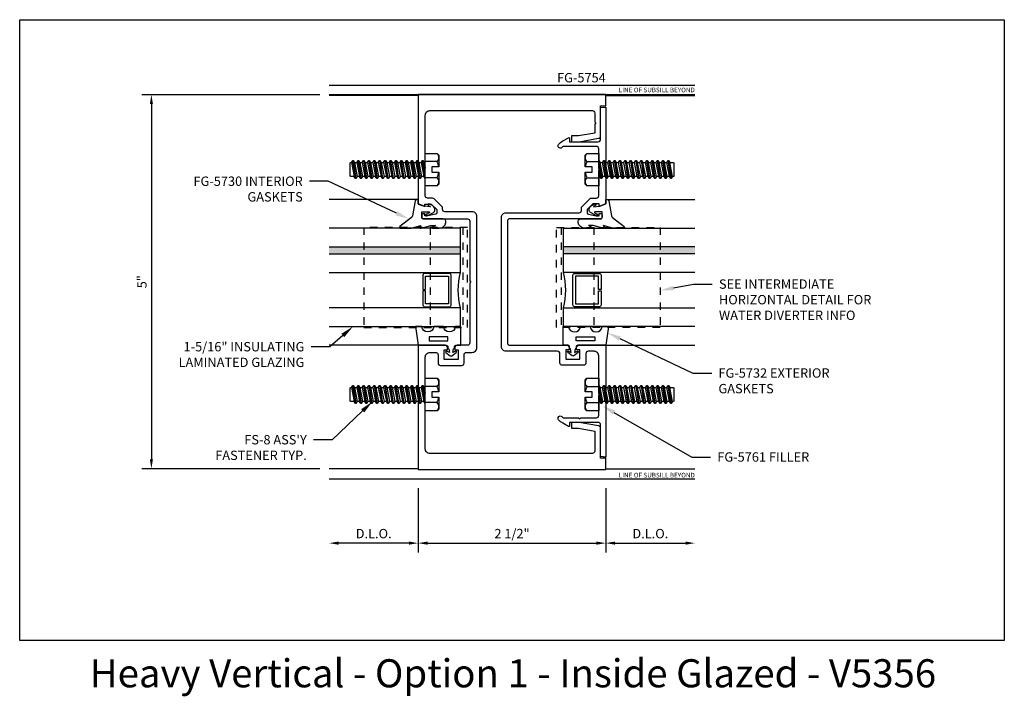
# Model space of a CAD drawing. Units: inches. Extents: x 9 to 584, y -59 to 30.
# Drawn here: x 279 to 292, y -18 to -9 of the extents above; entities that cross this region are included whole.
import ezdxf
from ezdxf import colors
from ezdxf.entities.mleader import LeaderData, LeaderLine
from ezdxf.enums import TextEntityAlignment as Align
from ezdxf.math import Vec2, Vec3

# ---------------------------------------------------------------- set-up
doc = ezdxf.new("R2010")
doc.units = ezdxf.units.IN
doc.header["$MEASUREMENT"] = 0
doc.linetypes.add('HIDDEN2', pattern=[0.1875, 0.125, -0.0625])
for name, color, linetype in [('Accessory', 7, 'Continuous'), ('Dimension', 3, 'Continuous'), ('Extrusion', 1, 'Continuous'), ('Fastener', 7, 'Continuous'), ('Gasket', 7, 'Continuous'), ('Glazing', 4, 'Continuous'), ('Tag', 7, 'Continuous'), ('Text', 6, 'Continuous'), ('Vis_beyond', 7, 'Continuous')]:
    doc.layers.add(name, color=color, linetype=linetype)
doc.styles.get("Standard").update_dxf_attribs({"font": 'arial.ttf'})
doc.dimstyles.new('FULL', dxfattribs={"dimtxt": 0.125, "dimasz": 0.125, "dimexe": 0.125, "dimexo": 0.125, "dimgap": 0.0625, "dimtad": 1, "dimdec": 4, "dimzin": 3, "dimdsep": 46, "dimlunit": 4, "dimtxsty": 'Standard', "dimcen": 0.125, "dimclrd": 256, "dimclre": 256, "dimclrt": 256, "dimadec": 0, "dimazin": 0, "dimtfac": 1, "dimtdec": 4, "dimtofl": 0, "dimtmove": 0, "dimatfit": 3, "dimfxl": 1, "dimfrac": 2, "dimtolj": 1, "dimtzin": 3, "dimarcsym": 0})

# ---------------------------------------------------------------- blocks, each defined once
blk = doc.blocks.new('*U25')
at = {"linetype": 'ByBlock', "ltscale": 0.25}
blk.add_lwpolyline([(0.323, 0.094), (0.289, -0.035), (0.308, -0.023, -0.593152), (0.323, -0.032), (0.323, -0.04), (0.285, -0.167), (0.285, -0.23), (0.304, -0.193, -0.789444), (0.323, -0.197), (0.323, -0.278, -0.365977), (0.245, -0.37, -0.464153), (0.198, -0.331), (0.198, -0.065, 0.414214), (0.183, -0.05), (0.105, -0.05), (0.105, -0.145, 0.674091), (0.114, -0.149, 0.114513), (0.138, -0.108, -0.957832), (0.158, -0.113, -0.070181), (0.145, -0.146), (0.112, -0.205, -0.272631), (0.086, -0.221), (0.063, -0.221, -0.221695), (0.04, -0.21), (0.026, -0.193, -0.113343), (0, -0.143, -0.909486), (0.019, -0.137, 0.08004), (0.038, -0.164), (0.029, -0.081, 0.0586), (0.029, -0.079), (0, 0), (-0.061, 0), (-0.061, 0.014, -0.359898), (-0.041, 0.039), (0.16, 0.077, 0.182121), (0.179, 0.089), (0.301, 0.245, -0.714029), (0.323, 0.237)], format="xyb", close=True, dxfattribs=at)
blk = doc.blocks.new('1.312in_Glz_1.75')
h = blk.add_hatch(color=256)
h.dxf.hatch_style = 1
h.paths.add_polyline_path([(-0.25, 0), (-0.34, 0), (-0.34, -1.75), (-0.25, -1.75)])
for p, q in [((-0.34, -1.75), (-0.34, 0)), ((-0.25, -1.75), (-0.25, 0))]:
    blk.add_line(p, q)
for points in [[(-1.312, -1.75), (-1.312, 0), (-1.062, 0), (-1.062, -1.75)], [(-0.59, -1.75), (-0.59, 0), (0, 0), (0, -1.75)]]:
    blk.add_lwpolyline(points)
blk.add_lwpolyline([(-0.816, -0.464), (-0.641, -0.464), (-0.641, -0.161), (-1.011, -0.161), (-1.011, -0.464), (-0.836, -0.464), (-0.836, -0.5), (-1.027, -0.5, -0.414214), (-1.047, -0.48), (-1.047, -0.145, -0.414214), (-1.027, -0.125), (-0.625, -0.125, -0.414214), (-0.605, -0.145), (-0.605, -0.48, -0.414214), (-0.625, -0.5), (-0.816, -0.5)], format="xyb", close=True)
blk.add_arc((-0.826, 0.972), 1, 256.3494, 283.6506)
blk = doc.blocks.new('fs8')
at = {"linetype": 'ByBlock'}
for p, q in [((-0.983, 0.094), (-0.947, -0.094)), ((-0.968, 0.12), (-0.932, -0.12)), ((-0.922, -0.12), (-0.958, 0.12)), ((-0.943, 0.094), (-0.907, -0.094)), ((-0.912, 0.094), (-0.876, -0.094)), ((-0.897, 0.12), (-0.861, -0.12)), ((-0.851, -0.12), (-0.887, 0.12)), ((-0.872, 0.094), (-0.836, -0.094)), ((-0.84, 0.094), (-0.805, -0.094)), ((-0.825, 0.12), (-0.79, -0.12)), ((-0.78, -0.12), (-0.815, 0.12)), ((-0.8, 0.094), (-0.764, -0.094)), ((-0.769, 0.094), (-0.733, -0.094)), ((-0.754, 0.12), (-0.718, -0.12)), ((-0.708, -0.12), (-0.744, 0.12)), ((-0.729, 0.094), (-0.693, -0.094)), ((-0.697, 0.094), (-0.662, -0.094)), ((-0.682, 0.12), (-0.647, -0.12)), ((-0.637, -0.12), (-0.672, 0.12)), ((-0.657, 0.094), (-0.622, -0.094)), ((-0.626, 0.094), (-0.59, -0.094)), ((-0.611, 0.12), (-0.575, -0.12)), ((-0.565, -0.12), (-0.601, 0.12)), ((-0.586, 0.094), (-0.55, -0.094)), ((-0.555, 0.094), (-0.519, -0.094)), ((-0.54, 0.12), (-0.504, -0.12)), ((-0.494, -0.12), (-0.53, 0.12)), ((-0.514, 0.094), (-0.479, -0.094)), ((-0.483, 0.094), (-0.447, -0.094)), ((-0.468, 0.12), (-0.432, -0.12)), ((-0.422, -0.12), (-0.458, 0.12)), ((-0.443, 0.094), (-0.407, -0.094)), ((-0.412, 0.094), (-0.376, -0.094)), ((-0.397, 0.12), (-0.361, -0.12)), ((-0.351, -0.12), (-0.387, 0.12)), ((-0.372, 0.094), (-0.336, -0.094)), ((-0.34, 0.094), (-0.305, -0.094)), ((-0.325, 0.12), (-0.29, -0.12)), ((-0.28, -0.12), (-0.315, 0.12)), ((-0.3, 0.094), (-0.264, -0.094)), ((-0.269, 0.094), (-0.233, -0.094)), ((-0.254, 0.12), (-0.218, -0.12)), ((-0.208, -0.12), (-0.244, 0.12)), ((-0.229, 0.094), (-0.193, -0.094)), ((-0.197, 0.094), (-0.162, -0.094)), ((-0.182, 0.12), (-0.147, -0.12)), ((-0.137, -0.12), (-0.172, 0.12)), ((-0.157, 0.094), (-0.122, -0.094)), ((-0.126, 0.094), (-0.09, -0.094)), ((-0.111, 0.12), (-0.075, -0.12)), ((-0.065, -0.12), (-0.101, 0.12)), ((-0.086, 0.094), (-0.05, -0.094)), ((-0.055, 0.094), (-0.019, -0.094)), ((-0.04, 0.12), (-0.004, -0.12)), ((0, -0.079), (-0.03, 0.12)), ((-0.014, 0.094), (0, 0.018)), ((0.157, 0.108), (0, 0.108)), ((0.157, -0.108), (0, -0.108))]:
    blk.add_line(p, q, dxfattribs=at)
blk.add_lwpolyline([(0.181, 0.193), (0.181, 0.035), (0.089, 0.035), (0.089, -0.035), (0.181, -0.035), (0.181, -0.193), (0.157, -0.217), (0, -0.217), (0, 0.217), (0.157, 0.217)], close=True, dxfattribs=at)
for points in [[(0.179, 0.035, 0.074394), (0.157, 0.108, 0.414214), (0.162, 0.212)], [(0.162, -0.212, 0.414214), (0.157, -0.108, 0.074394), (0.179, -0.035)]]:
    blk.add_lwpolyline(points, format="xyb", dxfattribs=at)
blk.add_lwpolyline([(0, -0.12), (-0.004, -0.12), (-0.019, -0.094), (-0.05, -0.094), (-0.065, -0.12), (-0.075, -0.12), (-0.09, -0.094), (-0.122, -0.094), (-0.137, -0.12), (-0.147, -0.12), (-0.162, -0.094), (-0.193, -0.094), (-0.208, -0.12), (-0.218, -0.12), (-0.233, -0.094), (-0.264, -0.094), (-0.28, -0.12), (-0.29, -0.12), (-0.305, -0.094), (-0.336, -0.094), (-0.351, -0.12), (-0.361, -0.12), (-0.376, -0.094), (-0.407, -0.094), (-0.422, -0.12), (-0.432, -0.12), (-0.447, -0.094), (-0.479, -0.094), (-0.494, -0.12), (-0.504, -0.12), (-0.519, -0.094), (-0.55, -0.094), (-0.565, -0.12), (-0.575, -0.12), (-0.59, -0.094), (-0.622, -0.094), (-0.637, -0.12), (-0.647, -0.12), (-0.662, -0.094), (-0.693, -0.094), (-0.708, -0.12), (-0.718, -0.12), (-0.733, -0.094), (-0.764, -0.094), (-0.78, -0.12), (-0.79, -0.12), (-0.805, -0.094), (-0.836, -0.094), (-0.851, -0.12), (-0.861, -0.12), (-0.876, -0.094), (-0.907, -0.094), (-0.922, -0.12), (-0.932, -0.12), (-0.947, -0.094), (-0.991, -0.094), (-1, -0.089), (-1, 0.09), (-0.991, 0.094), (-0.983, 0.094), (-0.968, 0.12), (-0.958, 0.12), (-0.943, 0.094), (-0.912, 0.094), (-0.897, 0.12), (-0.887, 0.12), (-0.872, 0.094), (-0.84, 0.094), (-0.825, 0.12), (-0.815, 0.12), (-0.8, 0.094), (-0.769, 0.094), (-0.754, 0.12), (-0.744, 0.12), (-0.729, 0.094), (-0.697, 0.094), (-0.682, 0.12), (-0.672, 0.12), (-0.657, 0.094), (-0.626, 0.094), (-0.611, 0.12), (-0.601, 0.12), (-0.586, 0.094), (-0.555, 0.094), (-0.54, 0.12), (-0.53, 0.12), (-0.514, 0.094), (-0.483, 0.094), (-0.468, 0.12), (-0.458, 0.12), (-0.443, 0.094), (-0.412, 0.094), (-0.397, 0.12), (-0.387, 0.12), (-0.372, 0.094), (-0.34, 0.094), (-0.325, 0.12), (-0.315, 0.12), (-0.3, 0.094), (-0.269, 0.094), (-0.254, 0.12), (-0.244, 0.12), (-0.229, 0.094), (-0.197, 0.094), (-0.182, 0.12), (-0.172, 0.12), (-0.157, 0.094), (-0.126, 0.094), (-0.111, 0.12), (-0.101, 0.12), (-0.086, 0.094), (-0.055, 0.094), (-0.04, 0.12), (-0.03, 0.12), (-0.014, 0.094), (0, 0.094)], dxfattribs=at)
blk = doc.blocks.new('*D322')
at = {"layer": 'defpoints', "color": 0, "transparency": 16777216}
for p in [(284.351, -14.948), (286.851, -14.948), (286.851, -15.804)]:
    blk.add_point(p, dxfattribs=at)
at = {"layer": 'Dimension', "linetype": 'ByBlock', "lineweight": -2, "transparency": 16777216}
for p, q in [((284.351, -15.073), (284.351, -15.929)), ((286.851, -15.073), (286.851, -15.929)), ((284.476, -15.804), (286.726, -15.804))]:
    blk.add_line(p, q, dxfattribs=at)
at = {"layer": 'Dimension', "transparency": 16777216}
for points in [[(284.476, -15.783), (284.476, -15.825), (284.351, -15.804)], [(286.726, -15.783), (286.726, -15.825), (286.851, -15.804)]]:
    blk.add_solid(points, dxfattribs=at)
at = {"layer": 'Dimension', "transparency": 16777216, "insert": (285.601, -15.677), "char_height": 0.125, "attachment_point": 5}
blk.add_mtext('\\A1;2 1/2"', dxfattribs=at)
blk = doc.blocks.new('*D323')
at = {"layer": 'defpoints', "color": 0, "transparency": 16777216}
for p in [(286.851, -14.948), (288.039, -14.948), (288.039, -15.804)]:
    blk.add_point(p, dxfattribs=at)
at = {"layer": 'Dimension', "linetype": 'ByBlock', "lineweight": -2, "transparency": 16777216}
for p, q in [((286.851, -15.073), (286.851, -15.929)), ((286.976, -15.804), (287.914, -15.804))]:
    blk.add_line(p, q, dxfattribs=at)
at = {"layer": 'Dimension', "transparency": 16777216}
for points in [[(286.976, -15.783), (286.976, -15.825), (286.851, -15.804)], [(287.914, -15.783), (287.914, -15.825), (288.039, -15.804)]]:
    blk.add_solid(points, dxfattribs=at)
at = {"layer": 'Dimension', "transparency": 16777216, "insert": (287.445, -15.677), "char_height": 0.125, "attachment_point": 5}
blk.add_mtext('\\A1;D.L.O.', dxfattribs=at)
blk = doc.blocks.new('FG5790-02')
at = {"linetype": 'ByBlock', "ltscale": 0.75}
for p, q in [((0.667, 0), (-0.667, 0)), ((0.667, -0.434), (-0.667, -0.434))]:
    blk.add_line(p, q, dxfattribs=at)
blk.add_lwpolyline([(0.667, -1.318), (-0.667, -1.318), (-0.667, 0.062), (0.667, 0.062)], close=True, dxfattribs=at)
blk = doc.blocks.new('fg5754')
blk.add_lwpolyline([(-1.16, 1.479), (-1.16, 1.459), (-1.078, 1.459), (-1.004, 1.533), (-1.004, 1.575, 0.354119), (-1.02, 1.595), (-1.122, 1.616), (-1.16, 1.616), (-1.16, 1.588), (-1.18, 1.588, -0.414214), (-1.2, 1.608), (-1.2, 1.637, -0.414214), (-1.18, 1.657), (-0.593, 1.657, 0.414214), (-0.562, 1.687), (-0.562, 2.485), (-0.547, 2.5), (-0.562, 2.515), (-0.562, 3.312, 0.414214), (-0.593, 3.343), (-0.731, 3.343, -0.414214), (-0.762, 3.375), (-0.762, 3.405), (-0.718, 3.405), (-0.718, 3.531), (-0.906, 3.531), (-0.906, 3.405), (-0.862, 3.405), (-0.862, 3.375, -0.414214), (-0.893, 3.343), (-1.25, 3.343), (-1.25, 5), (1.25, 5), (1.25, 4.85), (1.18, 4.85), (1.18, 4.448, -0.36397), (1.154, 4.418), (0.894, 4.372), (0.791, 4.372), (0.791, 4.45), (0.887, 4.45), (1.102, 4.488), (1.102, 4.756, 0.414214), (1.071, 4.787), (-1.094, 4.787, 0.414214), (-1.156, 4.725), (-1.156, 4.015), (-1.171, 4), (-1.156, 3.985), (-1.156, 3.5, 0.414214), (-1.094, 3.438), (-1.017, 3.438, 0.414214), (-0.986, 3.469), (-0.986, 3.58, -0.414214), (-0.955, 3.611), (-0.669, 3.611, -0.414214), (-0.638, 3.58), (-0.638, 3.469, 0.414214), (-0.607, 3.438), (-0.53, 3.438, -0.414214), (-0.468, 3.376), (-0.468, 1.625, -0.414214), (-0.53, 1.562), (-0.895, 1.562, 0.414214), (-0.926, 1.531), (-0.926, 1.513, -0.198912), (-0.935, 1.491), (-1.037, 1.39, -0.198912), (-1.059, 1.381), (-1.125, 1.381, 0.414214), (-1.156, 1.349), (-1.156, 1.015), (-1.171, 1), (-1.156, 0.985), (-1.156, 0.275, 0.414214), (-1.094, 0.213), (1.071, 0.213, 0.414214), (1.102, 0.244), (1.102, 0.363), (1.117, 0.378), (1.102, 0.393), (1.102, 0.512), (0.887, 0.55), (0.791, 0.55), (0.791, 0.628), (0.894, 0.628), (1.154, 0.582, -0.36397), (1.18, 0.552), (1.18, 0.15), (1.25, 0.15), (1.25, 0), (-1.25, 0), (-1.25, 1.459), (-1.171, 1.487, -0.517616)], format="xyb", close=True)
blk = doc.blocks.new('fg5761')
blk.add_lwpolyline([(0.731, 3.343, 0.414214), (0.762, 3.375), (0.762, 3.405), (0.718, 3.405), (0.718, 3.53), (0.906, 3.53), (0.906, 3.405), (0.862, 3.405), (0.862, 3.374, 0.414214), (0.893, 3.343), (1.25, 3.343), (1.25, 4.835), (1.18, 4.829), (1.18, 4.403, -0.414214), (1.149, 4.372), (0.766, 4.372), (0.766, 4.417, 0.57735), (0.751, 4.425), (0.679, 4.384, 0.07601), (0.62, 4.337, 0.88707), (0.664, 4.293, -0.032592), (0.682, 4.31), (0.888, 4.31), (0.903, 4.325), (0.918, 4.31), (1.125, 4.31, -0.414214), (1.156, 4.279), (1.156, 4.015), (1.171, 4), (1.156, 3.985), (1.156, 3.485, -0.414214), (1.094, 3.423), (1.017, 3.423, -0.414214), (0.986, 3.454), (0.986, 3.579, 0.414214), (0.955, 3.61), (0.669, 3.61, 0.414214), (0.638, 3.579), (0.638, 3.454, -0.414214), (0.607, 3.423), (-0.08, 3.423, 0.414214), (-0.142, 3.361), (-0.142, 1.638, 0.414214), (-0.08, 1.576), (0.895, 1.576, -0.414214), (0.926, 1.545), (0.926, 1.513, 0.198912), (0.935, 1.491), (1.037, 1.39, 0.198912), (1.059, 1.38), (1.125, 1.38, -0.414214), (1.156, 1.349), (1.156, 1.015), (1.171, 1), (1.156, 0.985), (1.156, 0.721, -0.414214), (1.125, 0.69), (0.682, 0.69, -0.032592), (0.664, 0.707, 0.88707), (0.62, 0.663, 0.07601), (0.679, 0.616), (0.751, 0.575, 0.57735), (0.766, 0.583), (0.766, 0.628), (1.149, 0.628, -0.414214), (1.18, 0.597), (1.18, 0.171), (1.25, 0.165), (1.25, 1.458), (1.171, 1.487, 0.517616), (1.16, 1.479), (1.16, 1.458), (1.078, 1.458), (1.004, 1.532), (1.004, 1.575, -0.354119), (1.02, 1.595), (1.122, 1.616), (1.16, 1.616), (1.16, 1.587), (1.18, 1.587, 0.414214), (1.2, 1.607), (1.2, 1.636, 0.414214), (1.18, 1.656), (-0.031, 1.656, -0.414214), (-0.062, 1.687), (-0.062, 3.312, -0.414214), (-0.031, 3.343)], format="xyb", close=True)
blk = doc.blocks.new('*D324')
at = {"layer": 'defpoints', "color": 0, "transparency": 16777216}
for p in [(283.164, -14.948), (284.351, -14.948), (283.164, -15.804)]:
    blk.add_point(p, dxfattribs=at)
at = {"layer": 'Dimension', "linetype": 'ByBlock', "lineweight": -2, "transparency": 16777216}
for p, q in [((284.351, -15.073), (284.351, -15.929)), ((284.226, -15.804), (283.289, -15.804))]:
    blk.add_line(p, q, dxfattribs=at)
at = {"layer": 'Dimension', "transparency": 16777216}
for points in [[(283.289, -15.783), (283.289, -15.825), (283.164, -15.804)], [(284.226, -15.783), (284.226, -15.825), (284.351, -15.804)]]:
    blk.add_solid(points, dxfattribs=at)
at = {"layer": 'Dimension', "transparency": 16777216, "insert": (283.757, -15.677), "char_height": 0.125, "attachment_point": 5}
blk.add_mtext('\\A1;D.L.O.', dxfattribs=at)
blk = doc.blocks.new('*D325')
at = {"layer": 'defpoints', "color": 0, "transparency": 16777216}
for p in [(283.164, -9.822), (280.794, -14.812), (283.164, -14.812)]:
    blk.add_point(p, dxfattribs=at)
at = {"layer": 'Dimension', "lineweight": -2, "transparency": 16777216}
for p, q in [((283.039, -9.822), (280.669, -9.822)), ((280.794, -9.947), (280.794, -14.687)), ((283.039, -14.812), (280.669, -14.812))]:
    blk.add_line(p, q, dxfattribs=at)
at = {"layer": 'Dimension', "transparency": 16777216}
for points in [[(280.774, -9.947), (280.815, -9.947), (280.794, -9.822)], [(280.774, -14.687), (280.815, -14.687), (280.794, -14.812)]]:
    blk.add_solid(points, dxfattribs=at)
at = {"layer": 'Dimension', "transparency": 16777216, "insert": (280.668, -12.317), "char_height": 0.125, "attachment_point": 5, "rotation": 90}
blk.add_mtext('\\A1;5"', dxfattribs=at)
blk = doc.blocks.new('*U29')
at = {"linetype": 'ByBlock', "ltscale": 0.25}
blk.add_lwpolyline([(-0.103, -0.25), (-0.229, -0.25, 0.884652), (-0.391, -0.25), (-0.473, -0.25), (-0.438, 0), (-0.064, 0, 0.414214), (-0.044, 0.02), (-0.044, 0.035, -0.414214), (-0.032, 0.047), (-0.03, 0.047), (-0.022, 0.098), (-0.06, 0.077, -0.817154), (-0.069, 0.094), (-0.012, 0.139, -0.344167), (0.012, 0.139), (0.069, 0.094, -0.817154), (0.06, 0.077), (0.022, 0.098), (0.03, 0.047), (0.032, 0.047, -0.414214), (0.044, 0.035), (0.044, 0.02, 0.414214), (0.064, 0), (0.128, 0), (0.128, -0.25), (0.059, -0.25, 0.884652)], format="xyb", close=True, dxfattribs=at)
blk.add_lwpolyline([(-0.293, -0.058), (-0.043, -0.058), (-0.043, -0.111), (-0.293, -0.111)], close=True, dxfattribs=at)

msp = doc.modelspace()

# ---------------------------------------------------------------- linework, layer by layer
at = {"layer": 'defpoints'}
msp.add_lwpolyline([(279.038659, -8.821575), (292.163659, -8.821575), (292.163659, -17.102825), (279.038659, -17.102825)], close=True, dxfattribs=at)
at = {"layer": 'Vis_beyond'}
for p, q in [((283.163659, -9.696995), (288.038659, -9.696995)), ((283.163659, -9.821575), (288.038659, -9.821575)), ((284.351159, -9.831575), (283.163659, -9.831575)), ((286.851159, -9.831575), (288.038659, -9.831575)), ((284.336712, -11.219098), (283.163659, -11.219098)), ((286.865606, -11.219098), (288.038659, -11.219098)), ((284.351159, -13.165075), (283.163659, -13.165075)), ((286.851159, -13.165075), (288.038659, -13.165075)), ((284.351159, -14.811575), (283.163659, -14.811575)), ((286.851159, -14.811575), (288.038659, -14.811575)), ((283.163659, -14.947555), (288.038659, -14.947555))]:
    msp.add_line(p, q, dxfattribs=at)

# ---------------------------------------------------------------- block references
at = {"layer": 'Accessory', "linetype": 'HIDDEN2', "xscale": -1, "rotation": 270}
msp.add_blockref('FG5790-02', (284.944659, -12.259075), dxfattribs=at)
at = {"layer": 'Accessory', "linetype": 'HIDDEN2', "rotation": 90.00000000000001}
msp.add_blockref('FG5790-02', (286.257659, -12.259075), dxfattribs=at)
at = {"layer": 'Extrusion', "xscale": -1, "rotation": 180}
for name in ['fg5754', 'fg5761']:
    msp.add_blockref(name, (285.601159, -9.821575), dxfattribs=at)
at = {"layer": 'Fastener'}
for p in [(284.445159, -10.821575), (284.445159, -13.821575)]:
    msp.add_blockref('fs8', p, dxfattribs=at)
at = {"layer": 'Fastener', "rotation": 180}
for p in [(286.757159, -10.821575), (286.757159, -13.821575)]:
    msp.add_blockref('fs8', p, dxfattribs=at)
at = {"layer": 'Gasket', "xscale": -1}
for name, p, rotation in [('*U25', (284.351159, -11.280075), 90), ('*U29', (284.789259, -13.165075), 180)]:
    msp.add_blockref(name, p, dxfattribs=dict(at, rotation=rotation))
at = {"layer": 'Gasket'}
for name, p, rotation in [('*U25', (286.851159, -11.280075), 270), ('*U29', (286.413059, -13.165075), 180)]:
    msp.add_blockref(name, p, dxfattribs=dict(at, rotation=rotation))
at = {"layer": 'Glazing', "xscale": -1, "rotation": 270}
msp.add_blockref('1.312in_Glz_1.75', (284.913659, -11.603075), dxfattribs=at)
at = {"layer": 'Glazing', "rotation": 90.00000000000001}
msp.add_blockref('1.312in_Glz_1.75', (286.288659, -11.603075), dxfattribs=at)

# ---------------------------------------------------------------- texts
at = {"layer": 'Tag', "insert": (285.613523, -17.352825), "char_height": 0.375, "width": 11.8288738, "attachment_point": 2}
msp.add_mtext('{\\fVerdana|b1|i0|c0|p34;Heavy Vertical - Option 1 - Inside Glazed - V5356}', dxfattribs=at)
at = {"layer": 'Text'}
for s, height, p in [('FG-5754', 0.125, (286.851159, -9.696995)), ('LINE OF SUBSILL BEYOND', 0.062, (288.038659, -14.947555))]:
    msp.add_text(s, height=height, dxfattribs=at).set_placement(p, align=Align.BOTTOM_RIGHT)
msp.add_text('LINE OF SUBSILL BEYOND', height=0.062, dxfattribs=at).set_placement((288.038659, -9.759285), align=Align.MIDDLE_RIGHT)

# ---------------------------------------------------------------- dimensions: what is measured, and where the dimension line sits
at = {"layer": 'Dimension'}
dim = msp.add_linear_dim(base=(280.794358, -14.811575), p1=(283.163659, -9.821575), p2=(283.163659, -14.811575), angle=90, dimstyle='FULL', dxfattribs=at)
dim.commit()
dim.dimension.update_dxf_attribs({"geometry": '*D325', "text_midpoint": (280.668292, -12.316575)})
dim = msp.add_linear_dim(base=(283.163659, -15.804291), p1=(284.351159, -14.947555), p2=(283.163659, -14.947555), angle=180, text='D.L.O.', dimstyle='FULL', override={"dimse2": 1, "dimarcsym": 1}, dxfattribs=at)
dim.commit()
dim.dimension.update_dxf_attribs({"geometry": '*D324', "text_midpoint": (283.757409, -15.677116)})
dim = msp.add_linear_dim(base=(286.851159, -15.804291), p1=(284.351159, -14.947555), p2=(286.851159, -14.947555), dimstyle='FULL', override={"dimarcsym": 1}, dxfattribs=at)
dim.commit()
dim.dimension.update_dxf_attribs({"geometry": '*D322', "text_midpoint": (285.601159, -15.677159)})
dim = msp.add_linear_dim(base=(288.038659, -15.804291), p1=(286.851159, -14.947555), p2=(288.038659, -14.947555), text='D.L.O.', dimstyle='FULL', override={"dimse2": 1, "dimarcsym": 1}, dxfattribs=at)
dim.commit()
dim.dimension.update_dxf_attribs({"geometry": '*D323', "text_midpoint": (287.444909, -15.677116)})

# ---------------------------------------------------------------- leaders
at = {"layer": 'Text'}
ml = msp.add_multileader_mtext('Standard', dxfattribs=at)
ml.set_content('FG-5730 INTERIOR GASKETS', color=256)
ml.set_leader_properties()
ml.build(insert=Vec2(0, 0))
ml.multileader.update_dxf_attribs({"dogleg_length": 0.25, "arrow_head_size": 0.18})
ctx = ml.context
ctx.base_point, ctx.char_height, ctx.arrow_head_size, ctx.landing_gap_size, ctx.plane_origin = Vec3(281.166231, -10.977436), 0.125, 0.18, 0.09, Vec3(284.178457, -11.852314)
ctx.text_align_type = 2
notes = []
notes.append((ctx, [(0, (1, 1, 0), (283.151653, -10.977436), (-1, 0), 0.25, [(0, [(284.223914, -11.479808)], 0, [])])]))
ctx.mtext.insert, ctx.mtext.width, ctx.mtext.alignment, ctx.mtext.flow_direction = Vec3(282.811653, -10.91387), 1.66690577, 3, 5
ml = msp.add_multileader_mtext('Standard', dxfattribs=at)
ml.set_content('SEE INTERMEDIATE HORIZONTAL DETAIL FOR WATER DIVERTER INFO', color=256)
ml.set_leader_properties()
ml.build(insert=Vec2(0, 0))
ml.multileader.update_dxf_attribs({"dogleg_length": 0.25, "arrow_head_size": 0.18})
ctx = ml.context
ctx.base_point, ctx.char_height, ctx.arrow_head_size, ctx.landing_gap_size, ctx.plane_origin = Vec3(288.269896, -12.349446), 0.125, 0.18, 0.09, Vec3(287.545091, -12.434318)
notes.append((ctx, [(0, (1, 1, 0), (288.019896, -12.349446), (1, 0), 0.25, [(0, [(287.576091, -12.434318)], 0, [])])]))
ctx.mtext.insert, ctx.mtext.width, ctx.mtext.flow_direction = Vec3(288.359896, -12.28588), 2.21479799, 5
ml = msp.add_multileader_mtext('Standard', dxfattribs=at)
ml.set_content('1-5/16" INSULATING LAMINATED GLAZING', color=256)
ml.set_leader_properties()
ml.build(insert=Vec2(0, 0))
ml.multileader.update_dxf_attribs({"dogleg_length": 0.25, "arrow_head_size": 0.18})
ctx = ml.context
ctx.base_point, ctx.char_height, ctx.arrow_head_size, ctx.landing_gap_size, ctx.plane_origin = Vec3(280.952761, -13.185012), 0.125, 0.18, 0.09, Vec3(283.807603, -11.978075)
ctx.text_align_type = 2
notes.append((ctx, [(0, (1, 1, 0), (283.173518, -13.185012), (-1, 0), 0.25, [(0, [(283.481562, -12.915075)], 0, [])])]))
ctx.mtext.insert, ctx.mtext.width, ctx.mtext.alignment, ctx.mtext.flow_direction = Vec3(282.833518, -13.121446), 2.23399738, 3, 5
ml = msp.add_multileader_mtext('Standard', dxfattribs=at)
ml.set_content('FG-5732 EXTERIOR GASKETS', color=256)
ml.set_leader_properties()
ml.build(insert=Vec2(0, 0))
ml.multileader.update_dxf_attribs({"dogleg_length": 0.25, "arrow_head_size": 0.18})
ctx = ml.context
ctx.base_point, ctx.char_height, ctx.arrow_head_size, ctx.landing_gap_size, ctx.plane_origin = Vec3(288.262876, -13.535837), 0.125, 0.18, 0.09, Vec3(286.867022, -12.597476)
notes.append((ctx, [(0, (1, 1, 0), (288.012876, -13.535837), (1, 0), 0.25, [(0, [(286.87425, -12.997257)], 0, [])])]))
ctx.mtext.insert, ctx.mtext.width, ctx.mtext.flow_direction = Vec3(288.352876, -13.472271), 1.65148956, 5
ml = msp.add_multileader_mtext('Standard', dxfattribs=at)
ml.set_content("FS-8 ASS'Y FASTENER TYP.", color=256)
ml.set_leader_properties()
ml.build(insert=Vec2(0, 0))
ml.multileader.update_dxf_attribs({"dogleg_length": 0.25, "arrow_head_size": 0.18})
ctx = ml.context
ctx.base_point, ctx.char_height, ctx.arrow_head_size, ctx.landing_gap_size, ctx.plane_origin = Vec3(281.436879, -14.425519), 0.125, 0.18, 0.09, Vec3(283.74082, -13.916075)
ctx.text_align_type = 2
notes.append((ctx, [(0, (1, 1, 0), (283.20547, -14.425519), (-1, 0), 0.25, [(0, [(283.74082, -13.916075)], 0, [])])]))
ctx.mtext.insert, ctx.mtext.width, ctx.mtext.alignment, ctx.mtext.flow_direction = Vec3(282.86547, -14.361954), 1.40292196, 3, 5
ml = msp.add_multileader_mtext('Standard', dxfattribs=at)
ml.set_content('FG-5761 FILLER', color=256)
ml.set_leader_properties()
ml.build(insert=Vec2(0, 0))
ml.multileader.update_dxf_attribs({"dogleg_length": 0.25, "arrow_head_size": 0.18})
ctx = ml.context
ctx.base_point, ctx.char_height, ctx.arrow_head_size, ctx.landing_gap_size, ctx.plane_origin = Vec3(288.247918, -14.655899), 0.125, 0.18, 0.09, Vec3(286.80401, -14.048086)
notes.append((ctx, [(0, (1, 1, 0), (287.997918, -14.655899), (1, 0), 0.25, [(0, [(286.80401, -13.971986)], 0, [])])]))
ctx.mtext.insert, ctx.mtext.width, ctx.mtext.flow_direction = Vec3(288.337918, -14.592333), 1.32867156, 5
for ctx, leaders in notes:
    for number, flags, end, landing, length, lines in leaders:
        leader = LeaderData()
        leader.index, (leader.has_last_leader_line, leader.has_dogleg_vector, leader.attachment_direction) = number, flags
        leader.last_leader_point, leader.dogleg_vector, leader.dogleg_length = Vec3(end), Vec3(landing), length
        for number, points, colour, breaks in lines:
            line = LeaderLine()
            line.index, line.vertices, line.color, line.breaks = number, Vec3.list(points), colors.encode_raw_color(colour), breaks
            leader.lines.append(line)
        ctx.leaders.append(leader)

doc.saveas('drawing.dxf')
